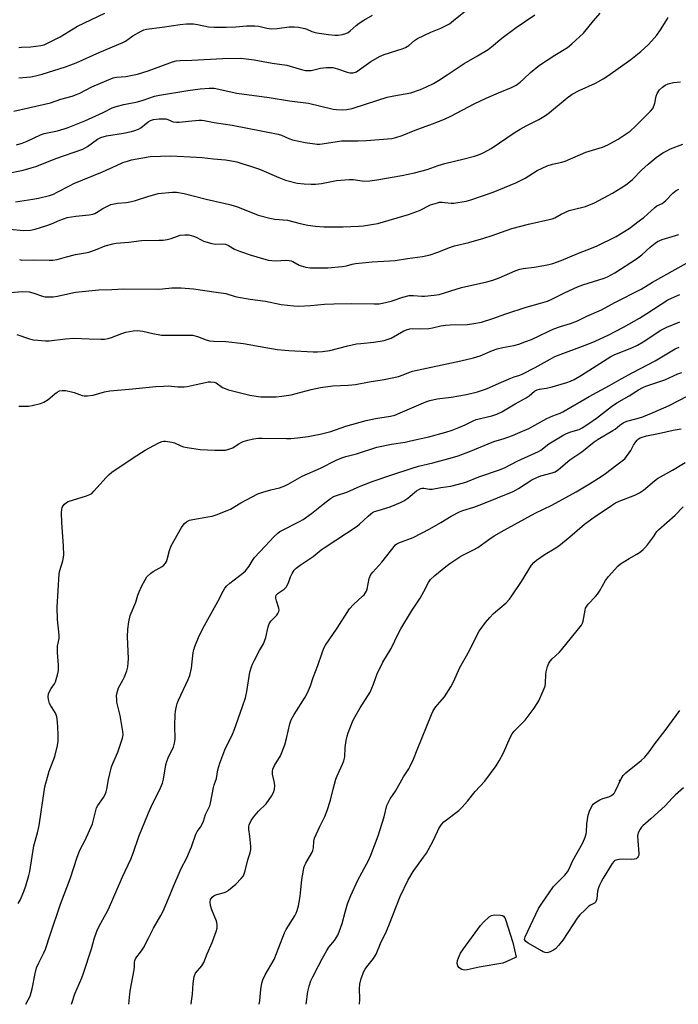
# Model space of a CAD drawing. Units: inches. Extents: x 1273770 to 1279770, y 585448 to 589449.
# Drawn here: x 1276078 to 1276346, y 585448 to 585849 of the extents above; entities that cross this region are included whole.
import ezdxf

# ---------------------------------------------------------------- set-up
doc = ezdxf.new("R2010")
doc.units = ezdxf.units.IN
doc.header["$MEASUREMENT"] = 0
doc.layers.add('ELEV-Spot Elevation', color=7, linetype='Continuous')
doc.layers.add('Undefined', color=1, linetype='Continuous')

msp = doc.modelspace()

# ---------------------------------------------------------------- linework, layer by layer
at = {"layer": 'ELEV-Spot Elevation'}
msp.add_point((1276322.03, 585539.46, 571.2), dxfattribs=at)
at = {"layer": 'Undefined'}
for points, elevation in [([(1276075.68, 585811.44), (1276090.53, 585814.88), (1276094.74, 585816.34), (1276099.32, 585817.6), (1276101.19, 585818.22), (1276102.51, 585818.82), (1276107.39, 585821.41), (1276116.04, 585824.96), (1276117.47, 585825.26), (1276121.19, 585825.52), (1276125.96, 585826.53), (1276130.33, 585827.89), (1276135.48, 585829.73), (1276140.25, 585831.57), (1276141.64, 585831.89), (1276143.34, 585832.12), (1276147.99, 585832.2), (1276160.72, 585832.93), (1276167.94, 585832.97), (1276173.38, 585832.34), (1276180.74, 585830.92), (1276186.69, 585830.12), (1276188.03, 585829.8), (1276192.68, 585828.38), (1276194.28, 585828.03), (1276195.41, 585827.99), (1276196.55, 585828.07), (1276200.44, 585828.92), (1276202.82, 585829.21), (1276204.31, 585829.29), (1276205.43, 585829.18), (1276207.35, 585828.74), (1276211.21, 585827.38), (1276212.32, 585827.07), (1276212.86, 585827.03), (1276213.66, 585827.12), (1276214.96, 585827.5), (1276216.15, 585828.22), (1276220.9, 585831.72), (1276224.43, 585833.75), (1276226.32, 585834.56), (1276233.57, 585836.87), (1276234.89, 585837.38), (1276236.29, 585838.2), (1276238.67, 585840.2), (1276239.9, 585840.96), (1276245.19, 585843.61), (1276249.36, 585845.2), (1276252.8, 585847.03), (1276254.45, 585848.27), (1276262.1, 585854.45)], 540), ([(1276072.84, 585786.1), (1276079.45, 585787.51), (1276082.72, 585788.41), (1276084.62, 585789.01), (1276088.44, 585790.5), (1276092.68, 585792.28), (1276103.66, 585796.07), (1276105.57, 585797.09), (1276109.73, 585800.13), (1276111.07, 585800.79), (1276113.32, 585801.39), (1276120.22, 585802.55), (1276123.51, 585803.24), (1276124.93, 585803.62), (1276126.3, 585804.14), (1276127.33, 585804.69), (1276130.32, 585807.09), (1276131.27, 585807.66), (1276132.51, 585808.09), (1276134.71, 585808.36), (1276136.36, 585808.42), (1276137.42, 585808.31), (1276138.23, 585808.07), (1276140.42, 585807.2), (1276141.77, 585806.94), (1276142.92, 585806.98), (1276146.69, 585807.41), (1276150.87, 585807.76), (1276152.07, 585807.79), (1276153.1, 585807.68), (1276157.19, 585806.88), (1276164.47, 585805.75), (1276183.12, 585802.06), (1276184.53, 585801.69), (1276187.49, 585800.35), (1276188.95, 585799.89), (1276194.14, 585798.76), (1276199.06, 585798.1), (1276199.93, 585798.06), (1276201.1, 585798.17), (1276208.95, 585799.46), (1276215.65, 585799.41), (1276219.11, 585799.51), (1276229.36, 585800.41), (1276231.08, 585800.77), (1276233.6, 585801.54), (1276238.87, 585803.71), (1276245.96, 585806.27), (1276250.8, 585808.25), (1276253.41, 585809.48), (1276262.91, 585814.44), (1276267.71, 585816.77), (1276272.76, 585818.95), (1276278.11, 585821.07), (1276279.91, 585822.06), (1276281.57, 585823.2), (1276282.98, 585824.44), (1276285.84, 585827.17), (1276289.4, 585830.14), (1276295.66, 585834.19), (1276300.83, 585837.42), (1276302.65, 585838.85), (1276307.32, 585843.2), (1276311.42, 585848.25), (1276314.14, 585851.24)], 544), ([(1276076.39, 585774.6), (1276083.36, 585775.65), (1276085.67, 585776.06), (1276090.17, 585777.24), (1276091.79, 585777.78), (1276093.34, 585778.51), (1276098.52, 585781.33), (1276100.06, 585782.09), (1276111.67, 585786.77), (1276117.41, 585789.46), (1276120.01, 585790.56), (1276121.86, 585791.2), (1276123.45, 585791.65), (1276131.07, 585793.06), (1276139.45, 585793.32), (1276149.94, 585792.79), (1276152.2, 585792.63), (1276156.85, 585792.09), (1276161.76, 585791.69), (1276164.99, 585791.22), (1276166.39, 585790.9), (1276168.79, 585790.04), (1276171.47, 585789.29), (1276175.56, 585787.92), (1276183.43, 585784.51), (1276186.18, 585783.48), (1276190.88, 585782.27), (1276193.74, 585781.96), (1276196.61, 585781.77), (1276198.38, 585781.86), (1276200.73, 585782.11), (1276206.84, 585783.3), (1276212.01, 585783.73), (1276213.72, 585783.71), (1276218.34, 585783.08), (1276220.41, 585783.17), (1276223.31, 585783.54), (1276233.46, 585785.35), (1276238.6, 585786.44), (1276241.17, 585787.08), (1276243.73, 585787.83), (1276248.25, 585789.35), (1276250.93, 585790.15), (1276258.82, 585792.06), (1276262.99, 585793.23), (1276264.64, 585793.76), (1276266.24, 585794.45), (1276268.61, 585795.57), (1276269.86, 585796.29), (1276279.61, 585802.91), (1276281.55, 585804.12), (1276284, 585805.52), (1276289.23, 585808.1), (1276291.9, 585809.73), (1276293.48, 585810.87), (1276300.68, 585816.9), (1276302.77, 585818.43), (1276305.56, 585819.87), (1276312.24, 585822.88), (1276315.33, 585824.57), (1276317.31, 585825.88), (1276326.65, 585832.46), (1276330.67, 585835.75), (1276333.83, 585838.63), (1276335.05, 585839.87), (1276337.17, 585842.39), (1276338.73, 585844.55), (1276340.29, 585847.05), (1276341.75, 585849.61)], 546), ([(1276076.76, 585797.78), (1276078.99, 585798.47), (1276081.13, 585799.34), (1276086.56, 585801.81), (1276087.94, 585802.36), (1276093.35, 585803.51), (1276096.11, 585804.26), (1276097.77, 585804.85), (1276104.56, 585807.51), (1276111.97, 585810.9), (1276115.7, 585812.78), (1276117.21, 585813.39), (1276120.37, 585814.16), (1276125.96, 585815.25), (1276128.2, 585815.94), (1276132.88, 585817.53), (1276134.88, 585818.04), (1276146.48, 585819.91), (1276151.5, 585820.54), (1276155.16, 585820.85), (1276157.16, 585820.76), (1276166.38, 585818.83), (1276179.5, 585817), (1276187.73, 585815.7), (1276195.52, 585814.76), (1276205.54, 585812.31), (1276206.94, 585812.11), (1276209.47, 585812.01), (1276211.13, 585812.14), (1276213.31, 585812.61), (1276223.69, 585815.99), (1276227.56, 585817.16), (1276230.18, 585817.72), (1276237.11, 585818.99), (1276241, 585820.33), (1276243.46, 585821.3), (1276246.3, 585822.77), (1276248.31, 585823.91), (1276251.92, 585826.18), (1276255.54, 585828.73), (1276258.78, 585830.83), (1276264.3, 585833.9), (1276268.53, 585836.6), (1276269.93, 585837.63), (1276274.15, 585841.11), (1276280.01, 585845.5), (1276287.61, 585850.65)], 542), ([(1276077.67, 585837.33), (1276078.79, 585837.46), (1276082.52, 585837.64), (1276086.62, 585838.19), (1276088.05, 585838.5), (1276094.5, 585841.68), (1276101.56, 585845.96), (1276112.71, 585851.27)], 536), ([(1276077.75, 585825.06), (1276082.58, 585825.44), (1276084.52, 585825.78), (1276087.22, 585826.5), (1276096.7, 585829.45), (1276101.06, 585831.06), (1276110.6, 585835.42), (1276120.02, 585839.35), (1276121.02, 585839.93), (1276124.07, 585842.07), (1276127.41, 585843.95), (1276128.57, 585844.49), (1276129.68, 585844.75), (1276135.95, 585845.56), (1276143.28, 585846.71), (1276145.86, 585846.93), (1276148.69, 585846.96), (1276150.35, 585846.69), (1276154.81, 585845.76), (1276157.08, 585845.6), (1276161.95, 585845.59), (1276166.01, 585845.8), (1276170.31, 585846.14), (1276173.71, 585846.18), (1276175.31, 585845.96), (1276178.52, 585845.15), (1276180.41, 585844.92), (1276182.79, 585845.1), (1276187.65, 585845.75), (1276189.71, 585845.78), (1276191.46, 585845.56), (1276194.05, 585845.04), (1276194.87, 585844.76), (1276196.92, 585843.8), (1276197.75, 585843.55), (1276198.91, 585843.34), (1276203.62, 585842.66), (1276206.15, 585842.41), (1276207.57, 585842.43), (1276209.29, 585842.69), (1276210.69, 585843), (1276211.62, 585843.41), (1276212.51, 585844.08), (1276214.92, 585846.33), (1276216.11, 585847.29), (1276218.07, 585848.51), (1276221.58, 585850.52)], 538), ([(1276074.05, 585763.46), (1276079.55, 585763), (1276082.39, 585763.17), (1276084.37, 585763.54), (1276089.13, 585764.99), (1276090.91, 585765.69), (1276094.36, 585767.21), (1276097.31, 585768.19), (1276100.81, 585768.8), (1276106.32, 585769.36), (1276107.73, 585769.66), (1276108.55, 585769.95), (1276109.34, 585770.34), (1276111.89, 585771.88), (1276113.71, 585772.86), (1276115.05, 585773.48), (1276115.85, 585773.73), (1276117.76, 585774.07), (1276121.54, 585774.38), (1276123.5, 585774.75), (1276125.18, 585775.19), (1276130.21, 585776.83), (1276134.38, 585777.97), (1276140.16, 585778.57), (1276141.88, 585778.53), (1276144.88, 585778.07), (1276153.94, 585775.67), (1276161.03, 585774.14), (1276163.86, 585773.44), (1276166.61, 585772.53), (1276175.07, 585769.21), (1276179.81, 585767.95), (1276181.79, 585767.55), (1276186.98, 585767.13), (1276192.07, 585765.76), (1276195.18, 585765.12), (1276198.31, 585764.73), (1276201.74, 585764.49), (1276203.77, 585764.43), (1276209.62, 585764.42), (1276215.79, 585764.67), (1276217.85, 585764.86), (1276221.97, 585765.51), (1276223.71, 585765.87), (1276236.23, 585769.54), (1276240.6, 585771.11), (1276245.18, 585773.37), (1276247.94, 585774.28), (1276248.79, 585774.45), (1276249.85, 585774.49), (1276250.91, 585774.41), (1276253.46, 585774.02), (1276254.61, 585774.02), (1276259.57, 585774.88), (1276261.53, 585775.39), (1276270.64, 585778.55), (1276279.83, 585782.4), (1276283.61, 585784.31), (1276288.56, 585787.35), (1276292.55, 585789.27), (1276294.68, 585789.94), (1276298.53, 585790.79), (1276299.89, 585791.17), (1276308.34, 585794.76), (1276315.12, 585796.89), (1276317.22, 585797.75), (1276318.75, 585798.54), (1276321.51, 585800.15), (1276326.32, 585803.41), (1276328.65, 585805.56), (1276334.66, 585811.43), (1276335.48, 585812.57), (1276336.14, 585813.86), (1276336.4, 585814.7), (1276336.96, 585817.63), (1276337.37, 585818.67), (1276338.23, 585820.09), (1276339.41, 585821.26), (1276340.54, 585822.06), (1276341.81, 585822.57), (1276343.99, 585823.06), (1276346.83, 585823.35)], 548), ([(1276077.94, 585751.17), (1276078.87, 585750.94), (1276083.76, 585751.05), (1276090, 585750.88), (1276091.49, 585750.92), (1276093.24, 585751.17), (1276097.07, 585752.32), (1276100.77, 585753.25), (1276104.78, 585753.88), (1276106.16, 585754.21), (1276108.85, 585755.05), (1276112.75, 585756.77), (1276115.88, 585757.62), (1276117.31, 585757.82), (1276122.45, 585758.25), (1276127.53, 585758.95), (1276134.66, 585758.99), (1276136.36, 585759.09), (1276138.02, 585759.36), (1276139.65, 585759.74), (1276142.26, 585760.73), (1276143.27, 585761.03), (1276145.25, 585761.28), (1276146.77, 585761.18), (1276148.79, 585760.67), (1276149.84, 585760.22), (1276151.79, 585759.13), (1276152.81, 585758.65), (1276156.19, 585757.68), (1276157.61, 585757.46), (1276160.7, 585757.58), (1276161.76, 585757.42), (1276162.95, 585756.91), (1276165.45, 585755.35), (1276167.48, 585754.51), (1276172.14, 585752.94), (1276179.15, 585750.92), (1276180.55, 585750.73), (1276182.24, 585750.64), (1276186.22, 585750.93), (1276187.7, 585750.83), (1276188.46, 585750.64), (1276189.16, 585750.37), (1276191.76, 585748.95), (1276192.56, 585748.6), (1276194.48, 585748.07), (1276196.14, 585747.79), (1276203.36, 585747.83), (1276209.26, 585748.37), (1276211.01, 585748.63), (1276213.22, 585749.28), (1276214.67, 585749.55), (1276221.36, 585750.2), (1276230.77, 585750.73), (1276235.78, 585751.57), (1276241.88, 585752.44), (1276245.05, 585753.06), (1276248.05, 585754.12), (1276253.23, 585756.23), (1276254.87, 585756.68), (1276260.66, 585758.06), (1276266.84, 585759.87), (1276270.15, 585760.9), (1276275.9, 585763.03), (1276278.25, 585763.79), (1276284.92, 585765.58), (1276294.55, 585767.66), (1276295.66, 585768.15), (1276298.3, 585769.63), (1276301.58, 585771.05), (1276303.14, 585771.51), (1276308.16, 585772.72), (1276311.76, 585774.17), (1276319.08, 585778.2), (1276322.65, 585780.3), (1276324.62, 585781.59), (1276325.8, 585782.45), (1276327.27, 585783.73), (1276331, 585787.49), (1276333.71, 585790), (1276336.95, 585792.66), (1276339.68, 585794.49), (1276341.21, 585795.42), (1276342.78, 585796.11), (1276347.73, 585798)], 550), ([(1276074.13, 585737.81), (1276079.3, 585738.13), (1276081.93, 585738.01), (1276083.36, 585737.68), (1276087.28, 585736.32), (1276088.41, 585736.06), (1276089.57, 585735.97), (1276091.63, 585736.07), (1276093.37, 585736.26), (1276098.82, 585737.57), (1276100.67, 585737.91), (1276110.16, 585738.81), (1276115.46, 585738.97), (1276120.37, 585739.29), (1276134.4, 585739.15), (1276136.07, 585739.24), (1276139.94, 585739.62), (1276143.73, 585739.7), (1276148.69, 585739.22), (1276157.88, 585737.87), (1276160.88, 585737.56), (1276161.92, 585737.32), (1276165.69, 585736.15), (1276167.09, 585735.83), (1276171.73, 585735.08), (1276178.02, 585734.3), (1276184.33, 585732.83), (1276189.58, 585732.31), (1276191.63, 585732.22), (1276196.3, 585732.44), (1276202.07, 585733.03), (1276205.83, 585733.22), (1276213.19, 585733.35), (1276222.22, 585733.11), (1276224.19, 585733.18), (1276225.63, 585733.44), (1276229.09, 585734.31), (1276233.9, 585735.91), (1276236.43, 585736.49), (1276238.18, 585736.57), (1276241.55, 585736.28), (1276242.65, 585736.27), (1276246.67, 585736.66), (1276248.64, 585737.01), (1276257.74, 585739.8), (1276267.97, 585742.16), (1276270.48, 585742.84), (1276273.05, 585743.76), (1276279.53, 585746.63), (1276281.41, 585747.28), (1276282.83, 585747.56), (1276287.26, 585748.11), (1276291.23, 585748.77), (1276293.21, 585749.14), (1276294.85, 585749.59), (1276298.32, 585750.76), (1276305.34, 585753.71), (1276308.88, 585755.05), (1276312.68, 585756.63), (1276320.7, 585760.58), (1276325.96, 585763.85), (1276330.04, 585766.84), (1276331.86, 585768.27), (1276333.37, 585769.56), (1276336.3, 585772.36), (1276337.2, 585772.95), (1276339.3, 585774), (1276339.96, 585774.43), (1276340.83, 585775.21), (1276343.72, 585778.12), (1276345.04, 585779.21), (1276346.09, 585779.73)], 552), ([(1276076.88, 585720.69), (1276081.97, 585718.97), (1276083.68, 585718.55), (1276085.38, 585718.34), (1276088.52, 585718.12), (1276089.96, 585718.11), (1276096.71, 585718.97), (1276100.04, 585719.27), (1276106.33, 585718.94), (1276111.05, 585718.78), (1276112.52, 585718.82), (1276113.97, 585719.08), (1276115.4, 585719.46), (1276119.64, 585721.08), (1276121.23, 585721.62), (1276124.16, 585722.17), (1276125.92, 585722.31), (1276128.13, 585722.03), (1276132.19, 585721.08), (1276135.72, 585720.48), (1276140.62, 585720.37), (1276146.96, 585720.48), (1276148.38, 585720.41), (1276150.37, 585719.88), (1276153.84, 585718.5), (1276155.21, 585718.13), (1276156.95, 585717.96), (1276161.92, 585717.82), (1276169.06, 585717.04), (1276175.88, 585715.77), (1276182.73, 585714.62), (1276187.54, 585714.21), (1276197.42, 585713.69), (1276199.19, 585713.65), (1276201.24, 585713.81), (1276204.15, 585714.22), (1276211.46, 585716.12), (1276215.07, 585716.85), (1276216.78, 585717.11), (1276222.06, 585717.61), (1276226.26, 585718.32), (1276227.88, 585718.8), (1276229.09, 585719.27), (1276234.3, 585722.21), (1276235.31, 585722.64), (1276236.65, 585722.98), (1276238, 585723.1), (1276241.16, 585723.03), (1276244.44, 585723.16), (1276245.88, 585723.4), (1276249.3, 585724.16), (1276251.19, 585724.47), (1276253.14, 585724.6), (1276260.12, 585724.74), (1276262.72, 585725.13), (1276265.88, 585725.74), (1276270.52, 585727.27), (1276275.82, 585729.16), (1276283.99, 585731.86), (1276289.88, 585733.39), (1276292.72, 585734.29), (1276294.15, 585734.9), (1276299.83, 585737.75), (1276304.91, 585740.1), (1276307.09, 585740.88), (1276313.62, 585742.88), (1276315.8, 585743.64), (1276317.09, 585744.2), (1276320.08, 585745.78), (1276328.84, 585751.45), (1276331.01, 585753.12), (1276334.43, 585756.19), (1276336.53, 585757.81), (1276337.5, 585758.46), (1276339.38, 585759.31), (1276346.09, 585761.3)], 554), ([(1276077.64, 585691.55), (1276081.63, 585691.57), (1276083.07, 585691.84), (1276086.5, 585692.71), (1276087.85, 585693.23), (1276089.58, 585694.26), (1276090.47, 585694.95), (1276092.32, 585696.62), (1276093.25, 585697.28), (1276094.28, 585697.79), (1276095.38, 585698.01), (1276096.81, 585697.93), (1276099.1, 585697.44), (1276100.16, 585697.11), (1276103.41, 585695.87), (1276104.22, 585695.76), (1276105.65, 585695.78), (1276107.92, 585696.05), (1276112.52, 585697.34), (1276114.73, 585697.78), (1276122.54, 585698.42), (1276133.35, 585699.54), (1276136.53, 585699.76), (1276138.54, 585699.8), (1276142.41, 585699.4), (1276144.97, 585699.43), (1276146.11, 585699.61), (1276149.78, 585700.45), (1276153.56, 585701.21), (1276154.72, 585701.4), (1276155.83, 585701.46), (1276157.12, 585701.31), (1276157.88, 585701.06), (1276160.59, 585699.23), (1276162.98, 585698.21), (1276164.06, 585697.89), (1276171.63, 585696.08), (1276174.17, 585695.59), (1276176.17, 585695.34), (1276182.3, 585695.31), (1276184.66, 585695.58), (1276188.47, 585696.19), (1276196.64, 585698.41), (1276200.4, 585699.22), (1276205.43, 585699.79), (1276211.67, 585700.14), (1276214.62, 585700.38), (1276220.12, 585701.45), (1276226.31, 585702.47), (1276232.08, 585703.63), (1276234.01, 585704.25), (1276236.32, 585705.31), (1276237.78, 585705.83), (1276257.52, 585710), (1276262.58, 585711.22), (1276265.34, 585712.09), (1276270.29, 585714.17), (1276272.25, 585714.83), (1276274.54, 585715.47), (1276279.03, 585716.3), (1276281.04, 585716.81), (1276283.54, 585717.67), (1276286.2, 585718.72), (1276289.38, 585720.15), (1276293.19, 585722.06), (1276295.32, 585723.01), (1276297.98, 585723.93), (1276302.11, 585725.22), (1276304.95, 585726.27), (1276308.76, 585728.11), (1276314.62, 585730.77), (1276320.13, 585733.77), (1276330.8, 585739.16), (1276335.44, 585741.91), (1276349.25, 585749.75)], 556), ([(1276077.47, 585489.5), (1276078.21, 585490.77), (1276079.75, 585494.34), (1276080.58, 585496.56), (1276081.8, 585500.79), (1276082.22, 585502.5), (1276083.8, 585512.85), (1276085.25, 585518.1), (1276086, 585521.19), (1276088.2, 585536.86), (1276089.97, 585543.18), (1276092.34, 585549.13), (1276093.48, 585553.72), (1276093.64, 585555.47), (1276093.69, 585558.4), (1276093.36, 585563.34), (1276093.12, 585565.25), (1276092.89, 585566.13), (1276092.51, 585567.03), (1276090.76, 585569.77), (1276090.2, 585570.79), (1276089.69, 585572.38), (1276089.61, 585573.5), (1276089.74, 585574.62), (1276090.12, 585575.66), (1276090.85, 585576.88), (1276092.2, 585578.76), (1276092.58, 585579.54), (1276093.46, 585582.38), (1276093.81, 585584.11), (1276093.8, 585586.36), (1276093.39, 585591.41), (1276093.35, 585592.81), (1276093.46, 585593.97), (1276094.03, 585597.21), (1276094.1, 585598.53), (1276093.41, 585604.9), (1276093.28, 585609.82), (1276094.05, 585623.38), (1276094.33, 585624.78), (1276095.54, 585628.71), (1276095.94, 585630.97), (1276095.88, 585634.75), (1276095.14, 585644.15), (1276095.1, 585648.35), (1276095.16, 585649.53), (1276095.33, 585650.37), (1276095.71, 585651.08), (1276096.22, 585651.73), (1276097.04, 585652.45), (1276097.81, 585652.83), (1276105.16, 585655.19), (1276106.55, 585655.71), (1276107.32, 585656.12), (1276108.38, 585657.11), (1276113.02, 585662.49), (1276114.44, 585663.87), (1276115.55, 585664.78), (1276124.23, 585670.62), (1276129.05, 585673.75), (1276134.32, 585676.58), (1276135.86, 585677.2), (1276136.57, 585677.33), (1276137.4, 585677.33), (1276139.91, 585676.97), (1276141, 585676.66), (1276143.6, 585675.46), (1276144.67, 585675.07), (1276146.12, 585674.76), (1276149.67, 585674.18), (1276151.44, 585674.01), (1276157.34, 585673.71), (1276160.26, 585673.66), (1276161.71, 585673.73), (1276163.12, 585674.07), (1276164.75, 585674.68), (1276167.36, 585676.35), (1276168.97, 585677.15), (1276170.89, 585677.75), (1276173.15, 585678.25), (1276175.21, 585678.53), (1276176.67, 585678.62), (1276186.58, 585678.37), (1276188.31, 585678.41), (1276191.08, 585678.68), (1276195.33, 585679.3), (1276198.04, 585679.75), (1276200.25, 585680.21), (1276204.54, 585681.29), (1276210.63, 585683.38), (1276218.94, 585685.71), (1276222.8, 585686.52), (1276228.86, 585687.49), (1276230.58, 585687.94), (1276232.8, 585688.8), (1276243.28, 585693.38), (1276244.88, 585693.94), (1276247.8, 585694.52), (1276253.53, 585695.28), (1276259.73, 585696.27), (1276264.21, 585697.46), (1276267.87, 585698.66), (1276273.1, 585700.87), (1276277.73, 585702.98), (1276279.12, 585703.51), (1276281.4, 585704.21), (1276282.66, 585704.74), (1276287.75, 585707.33), (1276293.74, 585710.71), (1276295.73, 585711.7), (1276309.15, 585716.79), (1276312.09, 585718.02), (1276317.59, 585720.51), (1276323.58, 585723.65), (1276330.11, 585727.37), (1276333.08, 585729.19), (1276341.68, 585734.73), (1276343.1, 585735.47), (1276346.5, 585737.01)], 558), ([(1276080.58, 585448.48), (1276081.53, 585450.27), (1276082.24, 585451.82), (1276083.13, 585454.72), (1276084.28, 585461.01), (1276084.84, 585463.23), (1276085.81, 585465.39), (1276087.92, 585469.42), (1276088.58, 585470.91), (1276090.4, 585476.76), (1276094.7, 585489.23), (1276098.77, 585499.82), (1276101.44, 585508.32), (1276102.56, 585511.07), (1276104.66, 585515.12), (1276107.67, 585521.81), (1276107.98, 585522.89), (1276108.82, 585526.7), (1276109.31, 585528.29), (1276109.83, 585529.26), (1276112.06, 585532.52), (1276112.77, 585533.77), (1276113.23, 585534.81), (1276113.51, 585535.9), (1276114.17, 585539.78), (1276115.43, 585544.94), (1276115.95, 585546.33), (1276117.96, 585550.97), (1276119.8, 585556.59), (1276120.08, 585557.95), (1276120.02, 585559.4), (1276118.85, 585565.86), (1276117.61, 585571.24), (1276117.48, 585572.39), (1276117.46, 585573.83), (1276117.71, 585575.22), (1276118.29, 585577.11), (1276118.74, 585578.09), (1276120.16, 585580.49), (1276120.69, 585581.52), (1276121.55, 585583.95), (1276121.99, 585585.6), (1276122.19, 585587.29), (1276122.28, 585589), (1276121.93, 585597.78), (1276121.97, 585600.97), (1276122.38, 585603.91), (1276122.97, 585606.52), (1276125.25, 585611.9), (1276126.09, 585614.77), (1276126.59, 585616.12), (1276127.56, 585618.24), (1276129.01, 585621.03), (1276129.81, 585622.17), (1276131.39, 585623.69), (1276132.35, 585624.34), (1276135.94, 585626.42), (1276136.6, 585626.96), (1276137.29, 585627.78), (1276137.72, 585628.46), (1276138.05, 585629.24), (1276138.96, 585632.91), (1276139.71, 585634.78), (1276143.86, 585642.25), (1276144.48, 585643.24), (1276145.02, 585643.9), (1276145.86, 585644.63), (1276147.1, 585645.19), (1276148.5, 585645.51), (1276154.55, 585646.53), (1276156.26, 585646.89), (1276157.95, 585647.45), (1276162.4, 585649.12), (1276163.72, 585649.76), (1276168.02, 585652.22), (1276174.95, 585655.9), (1276176.88, 585656.64), (1276180.21, 585657.57), (1276183.68, 585658.43), (1276185.87, 585659.25), (1276187.19, 585659.9), (1276192.91, 585663.07), (1276200.41, 585666.42), (1276206.69, 585669.6), (1276209.08, 585670.62), (1276210.7, 585671.1), (1276214.99, 585672.14), (1276223.33, 585674.91), (1276229.26, 585676.1), (1276234.86, 585676.98), (1276237.04, 585677.42), (1276244.46, 585679.17), (1276251.4, 585681.01), (1276253.92, 585681.8), (1276256.59, 585682.87), (1276259.23, 585684), (1276262.53, 585685.67), (1276263.76, 585686.19), (1276270.01, 585687.62), (1276272.14, 585688.34), (1276274.18, 585689.27), (1276279.58, 585692.56), (1276284.01, 585694.91), (1276285.23, 585695.77), (1276287.39, 585697.61), (1276288.46, 585698.25), (1276289.41, 585698.54), (1276292.31, 585698.92), (1276294.59, 585699.5), (1276300.56, 585701.19), (1276302.11, 585701.78), (1276303.59, 585702.46), (1276306.49, 585704.12), (1276318.52, 585711.79), (1276320.14, 585712.57), (1276327.05, 585715.3), (1276329.33, 585716.42), (1276331.57, 585717.72), (1276338.85, 585722.46), (1276341.19, 585723.71), (1276346.53, 585725.87)], 560), ([(1276099.09, 585448.48), (1276099.18, 585448.92), (1276100.49, 585452.79), (1276103.29, 585459.26), (1276104.01, 585461.13), (1276107.18, 585470.97), (1276108.34, 585475.11), (1276109.42, 585478.13), (1276110.34, 585480.28), (1276113.27, 585485.44), (1276114.15, 585487.15), (1276119.84, 585500.31), (1276123.27, 585507.51), (1276124.2, 585509.94), (1276126.46, 585516.69), (1276130.42, 585526.31), (1276131.47, 585528.7), (1276135.36, 585536.45), (1276136.17, 585538.32), (1276136.58, 585540.04), (1276137.54, 585545.81), (1276137.86, 585547.2), (1276138.58, 585549.04), (1276140.59, 585553), (1276141.06, 585554.56), (1276141.21, 585556.27), (1276141.16, 585561.61), (1276141.24, 585566.19), (1276141.41, 585567.62), (1276141.82, 585569.61), (1276142.12, 585570.72), (1276142.64, 585572.04), (1276146.62, 585580.48), (1276147.26, 585582.13), (1276147.97, 585585.04), (1276148.66, 585591.5), (1276148.88, 585592.6), (1276149.26, 585593.86), (1276150.8, 585597.54), (1276152.55, 585601.16), (1276158.69, 585612.14), (1276160.73, 585616.41), (1276161.44, 585617.59), (1276162.32, 585618.56), (1276163.53, 585619.64), (1276168.84, 585623.73), (1276169.93, 585624.69), (1276171.31, 585626.49), (1276172.69, 585628.9), (1276173.52, 585630.07), (1276177.92, 585634.63), (1276181.44, 585638.44), (1276183.01, 585639.91), (1276183.87, 585640.58), (1276184.86, 585641.17), (1276191.83, 585644.69), (1276193.33, 585645.56), (1276196.69, 585647.92), (1276201.4, 585651.74), (1276204.46, 585654.04), (1276205.66, 585654.8), (1276206.89, 585655.33), (1276211.09, 585656.56), (1276216.47, 585659.02), (1276221.77, 585661.07), (1276229.46, 585663.61), (1276237.21, 585666.27), (1276240.29, 585667.21), (1276246.03, 585668.6), (1276254.04, 585670.7), (1276256.31, 585671.4), (1276261.33, 585673.22), (1276270.24, 585677), (1276271.29, 585677.36), (1276274.73, 585678.27), (1276278.53, 585679.69), (1276280.66, 585680.57), (1276285.11, 585682.54), (1276292.47, 585686.6), (1276294.86, 585687.66), (1276297.83, 585688.76), (1276298.93, 585689.27), (1276309.64, 585695.44), (1276317.88, 585699.97), (1276322.68, 585702.72), (1276327.38, 585705.29), (1276336.43, 585710.06), (1276344.65, 585714.89), (1276346.23, 585715.55)], 562), ([(1276122.47, 585448.48), (1276122.97, 585453.9), (1276124.59, 585462.51), (1276124.72, 585463.66), (1276124.74, 585465.5), (1276124.86, 585466.21), (1276125.32, 585467.17), (1276127.58, 585470.18), (1276128.35, 585471.43), (1276130.47, 585475.35), (1276132.48, 585479.47), (1276135.41, 585484.57), (1276136.34, 585486.33), (1276138.61, 585491.45), (1276140.69, 585496.8), (1276142.88, 585501.82), (1276143.73, 585503.65), (1276145.97, 585508), (1276147.12, 585510.62), (1276147.86, 585512.47), (1276149.63, 585517.63), (1276150.19, 585518.65), (1276151.61, 585520.44), (1276152.18, 585521.4), (1276152.83, 585522.95), (1276153.62, 585525.63), (1276155.31, 585529.07), (1276155.61, 585530.22), (1276156.82, 585536.52), (1276157.13, 585537.62), (1276158.09, 585540.3), (1276158.69, 585543.75), (1276159.42, 585546.42), (1276161.42, 585551.85), (1276164.56, 585558.31), (1276165.25, 585559.9), (1276168.68, 585569.56), (1276169.81, 585573.09), (1276170.42, 585575.66), (1276171.7, 585583.43), (1276172.3, 585585.68), (1276172.74, 585586.76), (1276173.53, 585588.33), (1276175.55, 585592.23), (1276177.14, 585595.01), (1276177.61, 585596.01), (1276178.15, 585597.58), (1276179.04, 585601.88), (1276179.47, 585603.13), (1276180.24, 585604.17), (1276182.59, 585606.66), (1276183.09, 585607.36), (1276183.45, 585608.12), (1276183.56, 585608.64), (1276183.48, 585609.45), (1276182.43, 585612.47), (1276182.17, 585613.48), (1276182.16, 585614.19), (1276182.41, 585614.78), (1276183.16, 585615.53), (1276185.6, 585617.2), (1276186.39, 585618.01), (1276187.35, 585619.71), (1276188.21, 585622.25), (1276188.8, 585623.5), (1276189.68, 585624.92), (1276190.45, 585625.76), (1276192.05, 585626.94), (1276197.44, 585630.46), (1276200.6, 585633.12), (1276202.22, 585634.32), (1276215.33, 585642.87), (1276216.2, 585643.6), (1276219.73, 585646.93), (1276220.85, 585647.87), (1276221.57, 585648.35), (1276222.37, 585648.73), (1276223.77, 585649.22), (1276228.67, 585650.62), (1276232.94, 585652.44), (1276234.22, 585653.15), (1276235.95, 585654.24), (1276236.87, 585654.93), (1276239.44, 585657.11), (1276240.41, 585657.73), (1276241.19, 585658.08), (1276241.69, 585658.2), (1276242.39, 585658.24), (1276244.73, 585657.78), (1276245.8, 585657.79), (1276249.32, 585658.47), (1276253.43, 585659.09), (1276256.02, 585659.69), (1276259.43, 585660.62), (1276264.75, 585662.84), (1276273.21, 585665.74), (1276275.55, 585666.71), (1276280.39, 585669.17), (1276289.04, 585673.13), (1276290.01, 585673.75), (1276293.26, 585676.21), (1276299.36, 585679.98), (1276300.39, 585680.45), (1276302.24, 585681.13), (1276305.56, 585682.16), (1276306.79, 585682.76), (1276309.47, 585684.53), (1276312.62, 585686.76), (1276318.72, 585691.38), (1276320.93, 585692.89), (1276325.88, 585695.82), (1276329.73, 585698.27), (1276331.44, 585699.21), (1276332.7, 585699.76), (1276340.39, 585702.33), (1276345.78, 585704.71), (1276347.34, 585705.32)], 564), ([(1276147.73, 585448.47), (1276147.93, 585449.74), (1276148.28, 585452.53), (1276148.65, 585456.97), (1276149.05, 585459.78), (1276149.28, 585460.49), (1276149.6, 585461.09), (1276152.14, 585464.15), (1276152.93, 585465.5), (1276154.24, 585469.01), (1276156.26, 585473.6), (1276157.89, 585478.06), (1276158.3, 585479.47), (1276158.37, 585480.88), (1276158.13, 585482.27), (1276156.17, 585486.91), (1276155.58, 585488.59), (1276155.44, 585490.03), (1276155.65, 585491.12), (1276156.26, 585491.99), (1276157.12, 585492.66), (1276158.2, 585493.09), (1276161.33, 585493.94), (1276162.21, 585494.34), (1276162.95, 585494.82), (1276165.91, 585497.25), (1276168.14, 585499.6), (1276169.01, 585500.75), (1276169.35, 585501.55), (1276169.7, 585502.68), (1276170.87, 585507.21), (1276171.74, 585510.07), (1276172.01, 585511.45), (1276172.04, 585512.61), (1276171.91, 585514.09), (1276171.61, 585516.75), (1276171.18, 585519.55), (1276171.21, 585520.63), (1276171.39, 585521.41), (1276172.23, 585523.17), (1276173.14, 585524.59), (1276175.23, 585526.93), (1276178.24, 585529.99), (1276180.45, 585533.04), (1276181.32, 585534.52), (1276181.7, 585535.88), (1276181.85, 585537.28), (1276181.7, 585538.52), (1276180.85, 585542.01), (1276180.82, 585543.07), (1276181.02, 585544.07), (1276181.7, 585545.49), (1276184.08, 585549.49), (1276185.82, 585553.92), (1276186.62, 585556.45), (1276187.94, 585562.48), (1276188.4, 585564.05), (1276189.61, 585566.27), (1276194.08, 585573.29), (1276195.03, 585575.05), (1276196.26, 585577.94), (1276197.46, 585581.34), (1276199.3, 585586.13), (1276201, 585591.36), (1276201.74, 585593.26), (1276202.47, 585594.5), (1276207.11, 585601.31), (1276212.11, 585609.16), (1276213.75, 585611.02), (1276217.51, 585614.3), (1276218.11, 585614.93), (1276218.55, 585615.54), (1276219.03, 585616.43), (1276219.34, 585617.25), (1276220.18, 585621.49), (1276220.42, 585622.26), (1276220.9, 585623.16), (1276221.61, 585624.06), (1276225.28, 585628.19), (1276230.89, 585635.18), (1276231.45, 585635.62), (1276232.19, 585636.01), (1276238.04, 585638.26), (1276244.89, 585641.67), (1276249.39, 585644.27), (1276253.47, 585646.83), (1276256.89, 585648.64), (1276258.29, 585649.15), (1276262.68, 585650.5), (1276265.97, 585651.69), (1276278.72, 585656.95), (1276280.96, 585658.09), (1276286.36, 585661.65), (1276288.34, 585662.64), (1276289.96, 585663.2), (1276294.56, 585664.43), (1276295.83, 585664.92), (1276297.15, 585665.85), (1276301.82, 585669.76), (1276306.63, 585672.95), (1276311.64, 585677.07), (1276313.35, 585678.18), (1276319.22, 585681.62), (1276320.16, 585682.29), (1276322.11, 585683.89), (1276323.47, 585684.77), (1276324.96, 585685.43), (1276328.59, 585686.38), (1276331.1, 585687.15), (1276335.64, 585688.98), (1276342.21, 585691.91), (1276349.78, 585695.82)], 566), ([(1276175.32, 585448.47), (1276175.53, 585449.11), (1276175.71, 585449.98), (1276176.06, 585454.54), (1276176.52, 585457.05), (1276176.89, 585458.4), (1276177.9, 585460.44), (1276181.51, 585466.73), (1276183.5, 585471.59), (1276185.74, 585477.53), (1276186.45, 585478.81), (1276189.95, 585484.46), (1276190.46, 585485.48), (1276190.85, 585486.55), (1276191.41, 585488.46), (1276191.97, 585491.46), (1276192.28, 585493.62), (1276192.84, 585499.22), (1276193.27, 585502.15), (1276193.67, 585503.89), (1276194.03, 585505.02), (1276194.39, 585505.82), (1276196.83, 585509.99), (1276197.31, 585510.98), (1276197.55, 585512.05), (1276197.68, 585514.84), (1276197.91, 585515.94), (1276200.1, 585520.77), (1276202.15, 585524.82), (1276203.16, 585527.25), (1276204.5, 585531.4), (1276205.51, 585535.9), (1276206.65, 585540.03), (1276207.18, 585541.38), (1276209.39, 585546.11), (1276209.93, 585547.44), (1276210.26, 585549), (1276210.48, 585552.84), (1276210.84, 585555.75), (1276211.16, 585557.46), (1276211.63, 585558.83), (1276213.59, 585563.65), (1276214.44, 585565.44), (1276216.52, 585568.99), (1276219.69, 585573.84), (1276220.52, 585575.39), (1276221.99, 585578.58), (1276222.97, 585581.64), (1276223.39, 585582.73), (1276225.74, 585587.51), (1276229.08, 585593.14), (1276232.12, 585599.25), (1276233.12, 585601.08), (1276237.41, 585608.27), (1276240.94, 585613.49), (1276242.42, 585616.2), (1276244.34, 585619.97), (1276245.14, 585621.18), (1276246.86, 585622.74), (1276251.37, 585626.44), (1276253.02, 585627.66), (1276257.43, 585630.57), (1276262.57, 585633.16), (1276264.35, 585634.14), (1276268.8, 585637.42), (1276270.96, 585638.87), (1276275.07, 585641.2), (1276287.69, 585648.02), (1276294.4, 585651.39), (1276304.34, 585656.76), (1276309.8, 585659.95), (1276314.51, 585663.02), (1276316.27, 585664.24), (1276320.91, 585667.73), (1276324.1, 585670.23), (1276324.89, 585671.1), (1276325.94, 585672.56), (1276326.56, 585673.58), (1276327.62, 585675.7), (1276328.63, 585677.13), (1276329.14, 585677.72), (1276329.73, 585678.24), (1276330.42, 585678.65), (1276331.18, 585678.97), (1276333, 585679.47), (1276337.87, 585680.44), (1276343.86, 585681.84), (1276347.13, 585682.42)], 568), ([(1276347.99, 585536.41), (1276344.68, 585533.43), (1276343.41, 585532.19), (1276340.62, 585529.19), (1276334.76, 585523.88), (1276331.47, 585521.03), (1276330.87, 585520.42), (1276330.37, 585519.71), (1276329.62, 585518.12), (1276329.35, 585517), (1276329.39, 585514.96), (1276329.89, 585509.82), (1276329.81, 585509.02), (1276329.62, 585508.55), (1276329.36, 585508.12), (1276328.81, 585507.65), (1276328.05, 585507.43), (1276326.9, 585507.38), (1276323.34, 585507.44), (1276321.9, 585507.34), (1276320.55, 585507.09), (1276320.08, 585506.88), (1276319.67, 585506.54), (1276319, 585505.64), (1276315.35, 585499.67), (1276314.48, 585498.19), (1276313.97, 585497.16), (1276313.43, 585495.81), (1276313, 585494.42), (1276312.72, 585491.33), (1276312.53, 585490.54), (1276312.33, 585490.08), (1276311.82, 585489.55), (1276310.19, 585488.79), (1276309.48, 585488.31), (1276307.96, 585486.93), (1276305.87, 585484.85), (1276304.81, 585483.43), (1276298.89, 585474.47), (1276297.22, 585472.39), (1276296.02, 585471.08), (1276295.11, 585470.41), (1276293.84, 585469.84), (1276292.53, 585469.45), (1276291.76, 585469.47), (1276290.99, 585469.77), (1276290.23, 585470.18), (1276284.89, 585473.35), (1276283.96, 585473.98), (1276283.6, 585474.34), (1276283.4, 585474.82), (1276283.43, 585475.31), (1276283.59, 585475.83), (1276288.99, 585487.37), (1276290.11, 585489.1), (1276295.14, 585496.37), (1276296.3, 585497.63), (1276299.82, 585501.02), (1276300.87, 585502.3), (1276301.39, 585503.27), (1276302.98, 585506.89), (1276307.04, 585514.09), (1276308.05, 585516.44), (1276308.46, 585517.78), (1276308.55, 585518.63), (1276308.64, 585521.78), (1276309.23, 585525.38), (1276309.98, 585527.44), (1276311.01, 585529.4), (1276311.34, 585529.83), (1276311.98, 585530.38), (1276313.94, 585531.58), (1276315.24, 585532.14), (1276317.69, 585532.76), (1276318.68, 585533.31), (1276319.55, 585534.02), (1276319.92, 585534.45), (1276320.37, 585535.21), (1276322.69, 585540.09), (1276323.54, 585541.51), (1276324.54, 585542.5), (1276330.78, 585547.51), (1276332.27, 585548.91), (1276334.03, 585551.15), (1276336.36, 585554.38), (1276340.57, 585559.75), (1276346.47, 585567.94)], 574)]:
    msp.add_lwpolyline(points, dxfattribs=dict(at, elevation=elevation))
at = {"layer": 'Undefined', "elevation": 574}
msp.add_lwpolyline([(1276258.96, 585462.38), (1276258.41, 585462.46), (1276257.87, 585462.65), (1276257.12, 585463.07), (1276256.67, 585463.4), (1276256.22, 585464.04), (1276256.03, 585465.12), (1276256.11, 585466.26), (1276256.47, 585467.4), (1276257.35, 585469.31), (1276258.49, 585471.04), (1276265.48, 585480.54), (1276266.67, 585481.81), (1276268.97, 585484.02), (1276269.89, 585484.61), (1276270.99, 585484.78), (1276273.63, 585484.66), (1276274.43, 585484.5), (1276274.87, 585484.28), (1276275.33, 585483.66), (1276275.64, 585482.87), (1276278.57, 585473.53), (1276279.95, 585467.57), (1276276.17, 585465.82), (1276274.49, 585465.25), (1276264.86, 585463.54), (1276260.07, 585462.49)], close=True, dxfattribs=at)
at = {"layer": 'Undefined'}
for points in [[(1276194.51, 585448.47, 570), (1276195.26, 585453.65, 570), (1276195.74, 585455.81, 570), (1276196.51, 585458.02, 570), (1276197.2, 585459.64, 570), (1276199.53, 585464.15, 570), (1276201.24, 585467.21, 570), (1276202.9, 585470.39, 570), (1276203.78, 585471.71, 570), (1276206.09, 585474.43, 570), (1276207.38, 585476.61, 570), (1276207.99, 585477.87, 570), (1276209.21, 585481.31, 570), (1276210.41, 585485.96, 570), (1276211.38, 585489.25, 570), (1276212.66, 585492.75, 570), (1276215.51, 585498.95, 570), (1276219.93, 585506.93, 570), (1276220.92, 585509.11, 570), (1276223.78, 585517, 570), (1276226.21, 585524.72, 570), (1276227.41, 585529.31, 570), (1276227.84, 585530.41, 570), (1276228.72, 585531.96, 570), (1276230.89, 585535.07, 570), (1276234.17, 585540.92, 570), (1276236.25, 585544.15, 570), (1276236.88, 585545.27, 570), (1276238.18, 585548.11, 570), (1276239.73, 585551.84, 570), (1276245.52, 585566.22, 570), (1276246.11, 585567.54, 570), (1276246.9, 585568.8, 570), (1276247.96, 585570.24, 570), (1276250.75, 585573.37, 570), (1276253.34, 585577.56, 570), (1276254.6, 585579.86, 570), (1276256.88, 585585.03, 570), (1276260.93, 585592.31, 570), (1276264.17, 585598.93, 570), (1276264.92, 585600.16, 570), (1276267.43, 585603.61, 570), (1276269.19, 585605.65, 570), (1276270.74, 585607.28, 570), (1276275.84, 585611.61, 570), (1276277.21, 585613.09, 570), (1276278.24, 585614.51, 570), (1276282.15, 585620.38, 570), (1276286.24, 585626.92, 570), (1276287.15, 585628.06, 570), (1276288.21, 585629.05, 570), (1276291.82, 585631.45, 570), (1276295.4, 585633.54, 570), (1276297.3, 585634.78, 570), (1276301.81, 585638.49, 570), (1276307.69, 585643.66, 570), (1276312.2, 585646.93, 570), (1276316.18, 585649.49, 570), (1276318.7, 585651.26, 570), (1276320.35, 585652.25, 570), (1276321.81, 585653.01, 570), (1276328.19, 585655.46, 570), (1276330.06, 585656.35, 570), (1276331.7, 585657.5, 570), (1276336.16, 585661.19, 570), (1276337.5, 585662.18, 570), (1276343.56, 585665.52, 570), (1276348.66, 585668.72, 570)], [(1276216.24, 585448.47, 572), (1276216.4, 585450.5, 572), (1276216.22, 585454.9, 572), (1276216.42, 585456.63, 572), (1276216.91, 585458.89, 572), (1276218.07, 585461.78, 572), (1276218.58, 585462.79, 572), (1276219.17, 585463.72, 572), (1276221.92, 585467.05, 572), (1276222.96, 585468.79, 572), (1276224.78, 585473.13, 572), (1276227.18, 585478.14, 572), (1276228.77, 585481.83, 572), (1276231, 585487.83, 572), (1276232.77, 585492.22, 572), (1276235.88, 585498.76, 572), (1276238.06, 585502.43, 572), (1276242.31, 585508.21, 572), (1276243.45, 585509.96, 572), (1276246.11, 585514.62, 572), (1276247.9, 585518.69, 572), (1276248.57, 585519.96, 572), (1276249.66, 585521.56, 572), (1276250.6, 585522.59, 572), (1276256.58, 585527.23, 572), (1276258.04, 585528.63, 572), (1276260.11, 585531.02, 572), (1276263.28, 585535, 572), (1276267.2, 585539.2, 572), (1276271.78, 585545.39, 572), (1276272.99, 585547.36, 572), (1276274.86, 585550.66, 572), (1276277.47, 585556.9, 572), (1276278.3, 585558.38, 572), (1276279.19, 585559.47, 572), (1276282.46, 585562.7, 572), (1276283.61, 585563.99, 572), (1276287.31, 585568.82, 572), (1276289.23, 585571.86, 572), (1276291, 585575.92, 572), (1276291.72, 585577.84, 572), (1276291.91, 585578.98, 572), (1276292.06, 585582.48, 572), (1276292.18, 585583.63, 572), (1276292.69, 585585.79, 572), (1276293.21, 585587.07, 572), (1276293.85, 585588, 572), (1276294.58, 585588.87, 572), (1276297.43, 585591.51, 572), (1276298.43, 585592.54, 572), (1276306.56, 585602.61, 572), (1276307, 585603.36, 572), (1276307.26, 585604.18, 572), (1276307.99, 585608.68, 572), (1276308.2, 585609.45, 572), (1276308.44, 585609.93, 572), (1276309.3, 585611.04, 572), (1276312.22, 585614.15, 572), (1276313.1, 585615.19, 572), (1276313.89, 585616.41, 572), (1276316.31, 585620.66, 572), (1276317.49, 585622.32, 572), (1276321.32, 585626.5, 572), (1276322.41, 585627.49, 572), (1276325.86, 585629.62, 572), (1276329.08, 585631.39, 572), (1276330.52, 585632.4, 572), (1276331.66, 585633.31, 572), (1276332.27, 585633.93, 572), (1276333.36, 585635.28, 572), (1276335.83, 585638.53, 572), (1276337.23, 585640.62, 572), (1276337.9, 585641.38, 572), (1276344.67, 585647.27, 572), (1276347.93, 585650.61, 572)]]:
    msp.add_polyline3d(points, dxfattribs=at)

doc.saveas('drawing.dxf')
